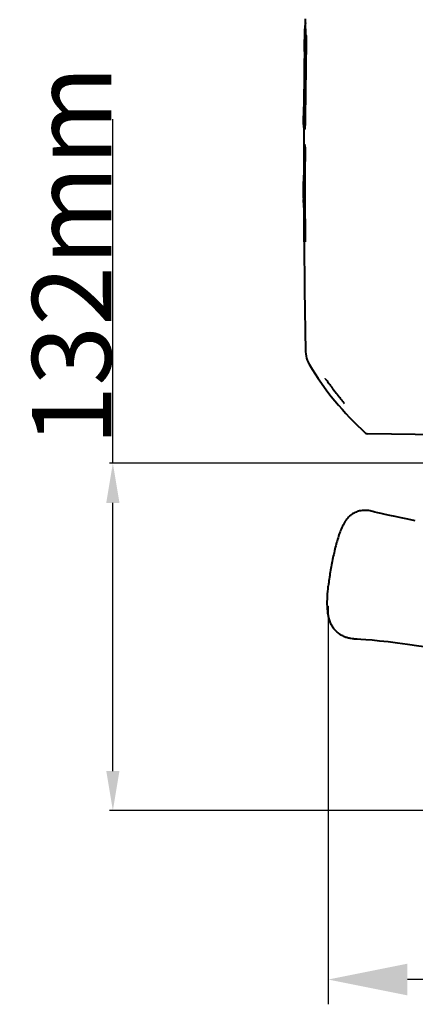
# Model space of a CAD drawing. Units: millimetres. Extents: x 3609 to 7351, y -2678 to 2614.
# Drawn here: x 4166 to 4316, y -2168 to -1795 of the extents above; entities that cross this region are included whole.
import ezdxf

# ---------------------------------------------------------------- set-up
doc = ezdxf.new("R2010")
doc.units = ezdxf.units.MM
doc.header["$LTSCALE"] = 81.675
doc.header["$PDSIZE"] = 0.01
doc.layers.get('0').update_dxf_attribs({"linetype": 'CONTINUOUS', "lineweight": 40})
doc.layers.get('Defpoints').update_dxf_attribs({"color": 27, "linetype": 'CONTINUOUS', "lineweight": 13})
doc.layers.add('dim', color=50, linetype='CONTINUOUS', lineweight=25)
doc.styles.add('ISO', font='ISOCP.SHX', dxfattribs={"bigfont": 'gbcbig.shx'})
doc.styles.get("Standard").update_dxf_attribs({"font": 'ISOCP.SHX', "bigfont": 'gbcbig.shx'})
doc.dimstyles.new('DIMSTYLE_1_4533', dxfattribs={"dimtxt": 37.5, "dimasz": 30, "dimexe": 9.375, "dimexo": 9.375, "dimgap": 11.25, "dimtad": 1, "dimdsep": 46, "dimtxsty": 'ISO', "dimblk": '_FILLED', "dimblk1": '_FILLED', "dimblk2": '_FILLED', "dimcen": 0.09, "dimadec": 1, "dimazin": 2, "dimtp": 0.01, "dimtm": 0.01, "dimtfac": 1, "dimtmove": 0, "dimatfit": 0, "dimldrblk": '_FILLED', "dimfxl": 0, "dimtolj": 1, "dimarcsym": 0})
doc.dimstyles.get("Standard").update_dxf_attribs({"dimtxt": 25, "dimasz": 5, "dimexe": 1.3, "dimexo": 0.5, "dimtad": 1, "dimdec": 0, "dimdsep": 46, "dimtxsty": 'Standard', "dimcen": 0.09, "dimclrd": 256, "dimclre": 256, "dimclrt": 256, "dimadec": 0, "dimazin": 0, "dimtp": 0.01, "dimtm": 0.01, "dimtfac": 1, "dimtofl": 0, "dimtmove": 0, "dimatfit": 3, "dimfxl": 0, "dimtolj": 1, "dimlwe": -1, "dimarcsym": 0})

# ---------------------------------------------------------------- blocks, each defined once
blk = doc.blocks.new('*D21')
at = {"layer": 'Defpoints', "color": 0}
for p in [(4201.65, -1962.95), (4379.47, -1962.95), (4375.39, -2094.49)]:
    blk.add_point(p, dxfattribs=at)
at = {"layer": 'dim', "lineweight": -2}
for p, q in [((4201.65, -1962.95), (4201.65, -1832.7)), ((4201.65, -2079.49), (4201.65, -1977.95))]:
    blk.add_line(p, q, dxfattribs=at)
at = {"layer": 'dim'}
for p, q in [((4378.97, -1962.95), (4200.35, -1962.95)), ((4374.89, -2094.49), (4200.35, -2094.49))]:
    blk.add_line(p, q, dxfattribs=at)
for points in [[(4204.15, -1977.95), (4199.15, -1977.95), (4201.65, -1962.95)], [(4199.15, -2079.49), (4204.15, -2079.49), (4201.65, -2094.49)]]:
    blk.add_solid(points, dxfattribs=at)
at = {"layer": 'dim', "insert": (4186.03, -1884.33), "char_height": 30, "attachment_point": 5, "rotation": 90}
blk.add_mtext('\\A1;132mm', dxfattribs=at)
blk = doc.blocks.new('_FILLED')
at = {"color": 0, "linetype": 'ByBlock'}
blk.add_solid([(0, 0), (-1, 0.2), (-1, -0.2)], dxfattribs=at)
blk = doc.blocks.new('*D42')
at = {"layer": 'Defpoints', "color": 0}
for p in [(4283.28, -2007.71), (4712.46, -2007.71), (4283.28, -2158.46)]:
    blk.add_point(p, dxfattribs=at)
at = {"layer": 'dim', "color": 0, "lineweight": -2}
for p, q in [((4283.28, -2017.09), (4283.28, -2167.84)), ((4712.46, -2017.08), (4712.46, -2167.84)), ((4682.46, -2158.46), (4313.28, -2158.46))]:
    blk.add_line(p, q, dxfattribs=at)
at = {"layer": 'dim', "color": 0, "lineweight": -2, "xscale": 30, "yscale": 30, "zscale": 30, "rotation": 180}
blk.add_blockref('_FILLED', (4283.28, -2158.46), dxfattribs=at)
at = {"layer": 'dim', "color": 0, "lineweight": -2, "xscale": 30, "yscale": 30, "zscale": 30}
blk.add_blockref('_FILLED', (4712.46, -2158.46), dxfattribs=at)
at = {"layer": 'dim', "color": 0, "insert": (4499.71, -2109.71), "char_height": 37.5, "attachment_point": 2, "style": 'ISO'}
blk.add_mtext('\\A1;430mm', dxfattribs=at)

msp = doc.modelspace()

# ---------------------------------------------------------------- linework, layer by layer
for p, q in [((4274.589, -1798.417), (4274.649, -1795.259)), ((4274.649, -1795.259), (4274.66, -1794.684)), ((4274.256, -1806.214), (4274.389, -1798.417)), ((4274.944, -1801.572), (4274.744, -1801.572)), ((4274.255, -1807.1), (4274.235, -1808.444)), ((4274.243, -1807.044), (4274.256, -1806.214)), ((4274.256, -1807.043), (4274.255, -1807.1)), ((4274.345, -1807.1), (4274.255, -1807.1)), ((4274.281, -1806.226), (4274.28, -1806.215)), ((4273.941, -1833.543), (4273.977, -1828.972)), ((4273.977, -1828.972), (4273.986, -1827.979)), ((4274.006, -1827.996), (4274.006, -1828.013)), ((4274.084, -1828.959), (4274.087, -1828.973)), ((4274.551, -1832.106), (4274.35, -1832.106)), ((4274.091, -1842.084), (4274.122, -1836.423)), ((4274.114, -1836.423), (4274.102, -1836.408)), ((4274.114, -1836.417), (4274.314, -1836.417)), ((4274.223, -1842.084), (4274.023, -1842.084)), ((4274.478, -1843.311), (4274.277, -1843.311)), ((4273.856, -1857.296), (4273.856, -1856.304)), ((4273.86, -1862.517), (4273.856, -1857.296)), ((4273.957, -1857.282), (4273.96, -1857.296)), ((4274.128, -1879.089), (4274.124, -1878.386)), ((4274.494, -1879.087), (4274.293, -1879.087)), ((4274.487, -1877.859), (4274.494, -1879.087)), ((4274.654, -1920.546), (4274.654, -1920.546)), ((4282.825, -1931.753), (4283.045, -1932.034)), ((4284.987, -1934.741), (4285.45, -1935.337)), ((4330.884, -1952.333), (4298.094, -1951.761)), ((4299.696, -1981.105), (4299.545, -1981.067)), ((4300.181, -1981.226), (4299.696, -1981.105)), ((4303.318, -1981.972), (4302.017, -1981.669)), ((4313.441, -1984.164), (4310.915, -1983.639)), ((4316.262, -1984.738), (4313.441, -1984.164))]:
    msp.add_line(p, q)
for points in [[(4274.654, -1920.546), (4274.661, -1920.786), (4274.723, -1921.552), (4274.851, -1922.352), (4275.052, -1923.164), (4275.311, -1923.934), (4275.608, -1924.627), (4275.938, -1925.264)], [(4274.661, -1920.783), (4274.722, -1921.543), (4274.848, -1922.336), (4275.047, -1923.147), (4275.305, -1923.917), (4275.602, -1924.614), (4275.932, -1925.254), (4276.055, -1925.468)], [(4282.051, -1930.983), (4282.051, -1930.983), (4282.094, -1931.007), (4282.182, -1931.071)], [(4282.182, -1931.071), (4282.303, -1931.176), (4282.452, -1931.324)], [(4282.452, -1931.324), (4282.627, -1931.516), (4282.825, -1931.753)], [(4283.045, -1932.034), (4283.286, -1932.36), (4283.547, -1932.727), (4283.828, -1933.131), (4284.132, -1933.568), (4284.458, -1934.03), (4284.81, -1934.51), (4284.987, -1934.741)], [(4285.45, -1935.337), (4285.743, -1935.714), (4286.031, -1936.083), (4286.313, -1936.445), (4286.589, -1936.798), (4287.367, -1937.793)], [(4287.367, -1937.793), (4287.608, -1938.1), (4287.837, -1938.394), (4288.054, -1938.674), (4288.257, -1938.937), (4288.446, -1939.183), (4288.619, -1939.412), (4288.775, -1939.62)], [(4288.775, -1939.62), (4288.912, -1939.807), (4289.028, -1939.969), (4289.122, -1940.106), (4289.193, -1940.215), (4289.239, -1940.292), (4289.246, -1940.305)], [(4302.017, -1981.669), (4300.965, -1981.418), (4300.181, -1981.226)], [(4306.634, -1982.718), (4304.858, -1982.323), (4303.318, -1981.972)], [(4310.915, -1983.639), (4308.65, -1983.157), (4306.634, -1982.718)], [(4293.019, -2029.43), (4293.344, -2029.432), (4294.278, -2029.455), (4295.677, -2029.52), (4297.55, -2029.646), (4299.918, -2029.847), (4302.751, -2030.132), (4305.982, -2030.499), (4309.502, -2030.938), (4313.348, -2031.454), (4317.635, -2032.062), (4322.356, -2032.765), (4327.47, -2033.561), (4332.786, -2034.421), (4335.759, -2034.919)]]:
    msp.add_lwpolyline(points)
for centre, radius, start, end in [((4288.139, -1798.654), 13.752, 174.81821, 179.01336), ((4288.305, -1798.686), 13.718, 178.87767, 183.08568), ((7521.458, -1858.643), 3247.216, 178.992951, 179.531767), ((7521.535, -1858.645), 3247.093, 178.992869, 179.531706), ((4286.876, -1805.666), 12.608, 182.54538, 183.76471), ((4285.931, -1805.731), 11.66, 183.74933, 186.47347), ((7446.33, -1856.423), 3172.458, 179.133448, 179.469222), ((7477.28, -1857.255), 3203.293, 179.126938, 179.476378), ((4287.087, -1827.437), 13.093, 182.52305, 183.9158), ((4286.254, -1827.493), 12.259, 183.91758, 185.39671), ((4239.505, -1827.674), 34.618, 358.79633, 359.49167), ((4301.675, -1834.316), 27.737, 180.06856, 180.6633), ((4284.746, -1834.599), 10.797, 186.43276, 189.64638), ((7579.373, -1858.055), 3305.389, 179.723166, 179.969647), ((4284.052, -1840.694), 9.927, 188.05139, 192.88023), ((7668.803, -1859.669), 3394.565, 179.723895, 180.327757), ((4282.911, -1840.947), 8.759, 192.92734, 195.65568), ((7667.114, -1859.669), 3392.676, 179.723737, 180.30719), ((4288.711, -1855.549), 14.855, 176.16932, 180.04195), ((4288.612, -1855.59), 14.756, 179.88623, 184.29301), ((4286.013, -1855.367), 12.151, 171.98027, 176.17604), ((4286.268, -1855.754), 12.406, 184.34536, 187.07561), ((4237.721, -1856.294), 36.264, 359.32056, 359.98492), ((4289.75, -1862.497), 15.889, 180.07148, 181.9933), ((7646.37, -1858.001), 3372.386, 180.137792, 180.337411), ((4284.88, -1876.317), 10.947, 188.10662, 190.29905), ((7702.134, -1856.383), 3428.081, 180.379499, 181.072456), ((4371.829, -1868.6), 111.384, 210.70093, 228.10061), ((4298.111, -1950.761), 1, 228.09034, 268.99991)]:
    msp.add_arc(centre, radius, start, end)
for points, knots in [([(4274.622, -1796.188), (4274.601, -1796.289), (4274.524, -1796.695), (4274.472, -1797.105), (4274.443, -1797.412)], [0, 0, 0, 0, 0.2516509, 1, 1, 1, 1]), ([(4274.389, -1798.417), (4274.384, -1798.68), (4274.392, -1799.74), (4274.53, -1800.804), (4274.744, -1801.572)], [0, 0, 0, 0, 0.2480852, 1, 1, 1, 1]), ([(4274.606, -1799.425), (4274.616, -1799.604), (4274.672, -1800.327), (4274.797, -1801.046), (4274.944, -1801.572)], [0, 0, 0, 0, 0.2475388, 1, 1, 1, 1]), ([(4274.28, -1806.215), (4274.277, -1806.235), (4274.275, -1806.299), (4274.267, -1806.454), (4274.263, -1806.71), (4274.259, -1806.922), (4274.256, -1807.043)], [0, 0, 0, 0, 0.0734463, 0.2320994, 0.5641144, 1, 1, 1, 1]), ([(4274.359, -1808.446), (4274.363, -1808.139), (4274.365, -1807.672), (4274.355, -1807.206), (4274.345, -1807.046)], [0, 0, 0, 0, 0.6570363, 1, 1, 1, 1]), ([(4274.008, -1827.034), (4274.006, -1827.237), (4274.005, -1827.558), (4274.002, -1827.879), (4274.006, -1827.996)], [0, 0, 0, 0, 0.63236, 1, 1, 1, 1]), ([(4274.087, -1828.974), (4274.089, -1828.974), (4274.09, -1828.967), (4274.092, -1828.958), (4274.094, -1828.938), (4274.098, -1828.899), (4274.101, -1828.832), (4274.104, -1828.774), (4274.105, -1828.741)], [0, 0, 0, 0, 0.0183419, 0.0672518, 0.1478234, 0.2599855, 0.5744451, 1, 1, 1, 1]), ([(4274.105, -1828.741), (4274.106, -1828.717), (4274.11, -1828.603), (4274.113, -1828.49), (4274.115, -1828.401)], [0, 0, 0, 0, 0.2170497, 1, 1, 1, 1]), ([(4273.938, -1834.349), (4273.938, -1834.295), (4273.938, -1834.026), (4273.94, -1833.758), (4273.941, -1833.543)], [0, 0, 0, 0, 0.2016112, 1, 1, 1, 1]), ([(4274.35, -1832.106), (4274.347, -1832.366), (4274.33, -1833.316), (4274.3, -1834.266), (4274.266, -1834.955)], [0, 0, 0, 0, 0.2734566, 1, 1, 1, 1]), ([(4274.551, -1832.106), (4274.547, -1832.366), (4274.53, -1833.316), (4274.5, -1834.266), (4274.467, -1834.955)], [0, 0, 0, 0, 0.2734565, 1, 1, 1, 1]), ([(4274.266, -1834.955), (4274.255, -1835.182), (4274.238, -1835.497), (4274.211, -1835.88), (4274.191, -1836.087), (4274.173, -1836.237), (4274.152, -1836.339), (4274.14, -1836.392), (4274.122, -1836.418), (4274.114, -1836.418)], [0, 0, 0, 0, 0.4597576, 0.6396968, 0.7794923, 0.8813299, 0.9483201, 0.9850905, 1, 1, 1, 1]), ([(4274.413, -1835.846), (4274.405, -1835.937), (4274.393, -1836.086), (4274.365, -1836.277), (4274.349, -1836.366), (4274.326, -1836.419), (4274.314, -1836.418)], [0, 0, 0, 0, 0.4698525, 0.7775508, 0.9422633, 1, 1, 1, 1]), ([(4274.467, -1834.955), (4274.462, -1835.04), (4274.447, -1835.337), (4274.43, -1835.634), (4274.413, -1835.846)], [0, 0, 0, 0, 0.2853602, 1, 1, 1, 1]), ([(4274.023, -1842.084), (4274.037, -1842.187), (4274.102, -1842.599), (4274.192, -1843.008), (4274.277, -1843.311)], [0, 0, 0, 0, 0.2477747, 1, 1, 1, 1]), ([(4273.975, -1857.065), (4273.976, -1857.041), (4273.979, -1856.927), (4273.981, -1856.813), (4273.982, -1856.724)], [0, 0, 0, 0, 0.2168586, 1, 1, 1, 1]), ([(4273.96, -1857.297), (4273.962, -1857.297), (4273.963, -1857.29), (4273.965, -1857.281), (4273.967, -1857.261), (4273.969, -1857.222), (4273.972, -1857.156), (4273.974, -1857.098), (4273.975, -1857.065)], [0, 0, 0, 0, 0.0181022, 0.066899, 0.1474075, 0.2595476, 0.5741063, 1, 1, 1, 1]), ([(4273.994, -1866.111), (4273.993, -1865.885), (4273.99, -1865.459), (4273.982, -1864.885), (4273.969, -1864.46), (4273.962, -1864.233), (4273.952, -1864.155)], [0, 0, 0, 0, 0.3472162, 0.6525499, 0.8792183, 1, 1, 1, 1]), ([(4274.293, -1879.087), (4274.275, -1879.02), (4274.205, -1878.751), (4274.147, -1878.479), (4274.109, -1878.274)], [0, 0, 0, 0, 0.2519277, 1, 1, 1, 1]), ([(4299.545, -1981.067), (4298.991, -1980.924), (4297.831, -1980.742), (4296.036, -1980.782), (4294.214, -1981.191), (4292.763, -1981.87), (4291.705, -1982.633), (4290.718, -1983.553), (4289.643, -1984.933), (4288.592, -1986.834), (4287.704, -1988.943), (4286.935, -1991.228), (4286.254, -1993.652), (4285.625, -1996.181), (4284.835, -1999.675), (4283.991, -2004.1), (4283.488, -2007.677), (4283.294, -2009.459)], [0, 0, 0, 0, 0.0465995, 0.0950876, 0.1454746, 0.1976447, 0.2243195, 0.2514704, 0.3073549, 0.36592, 0.4279954, 0.4935629, 0.5621603, 0.6331082, 0.7058969, 0.8539734, 1, 1, 1, 1]), ([(4293.019, -2029.43), (4292.622, -2029.433), (4291.805, -2029.362), (4290.577, -2029.095), (4289.334, -2028.652), (4288.108, -2028.026), (4286.935, -2027.215), (4285.859, -2026.22), (4284.933, -2025.037), (4284.204, -2023.679), (4283.655, -2022.193), (4283.136, -2020.03), (4282.851, -2017.089), (4282.926, -2013.355), (4283.15, -2010.783), (4283.294, -2009.459)], [0, 0, 0, 0, 0.0467999, 0.0961409, 0.1478419, 0.2018885, 0.2579316, 0.3153671, 0.3739907, 0.4341533, 0.4962343, 0.5602175, 0.6959399, 0.8429925, 1, 1, 1, 1])]:
    msp.add_open_spline(points, degree=3, knots=knots)
for points in [[(4274.017, -1835.809), (4273.973, -1835.42), (4273.949, -1835.028), (4273.94, -1834.637)], [(4273.952, -1864.155), (4273.909, -1863.788), (4273.883, -1863.419), (4273.87, -1863.05)]]:
    msp.add_open_spline(points, degree=3)

# ---------------------------------------------------------------- dimensions: what is measured, and where the dimension line sits
at = {"layer": 'dim'}
for base, p1, p2, angle, text, dimstyle, override, picture, middle in [((4201.652, -1962.953), (4375.39, -2094.49), (4379.474, -1962.953), 90, '132mm', 'Standard', {"dimtxt": 30, "dimasz": 15}, '*D21', (4201.652, -1884.328)), ((4283.281, -2158.463), (4712.458, -2007.709), (4283.281, -2007.711), 180, '430mm', 'DIMSTYLE_1_4533', {"dimtxsty": 'ISO', "dimblk": '_FILLED', "dimblk1": '_FILLED', "dimblk2": '_FILLED'}, '*D42', (4499.711, -2158.463))]:
    dim = msp.add_linear_dim(base=base, p1=p1, p2=p2, angle=angle, text=text, dimstyle=dimstyle, override=override, dxfattribs=at)
    dim.commit()
    dim.dimension.update_dxf_attribs({"geometry": picture, "text_midpoint": middle, "dimtype": 160})

doc.saveas('drawing.dxf')
